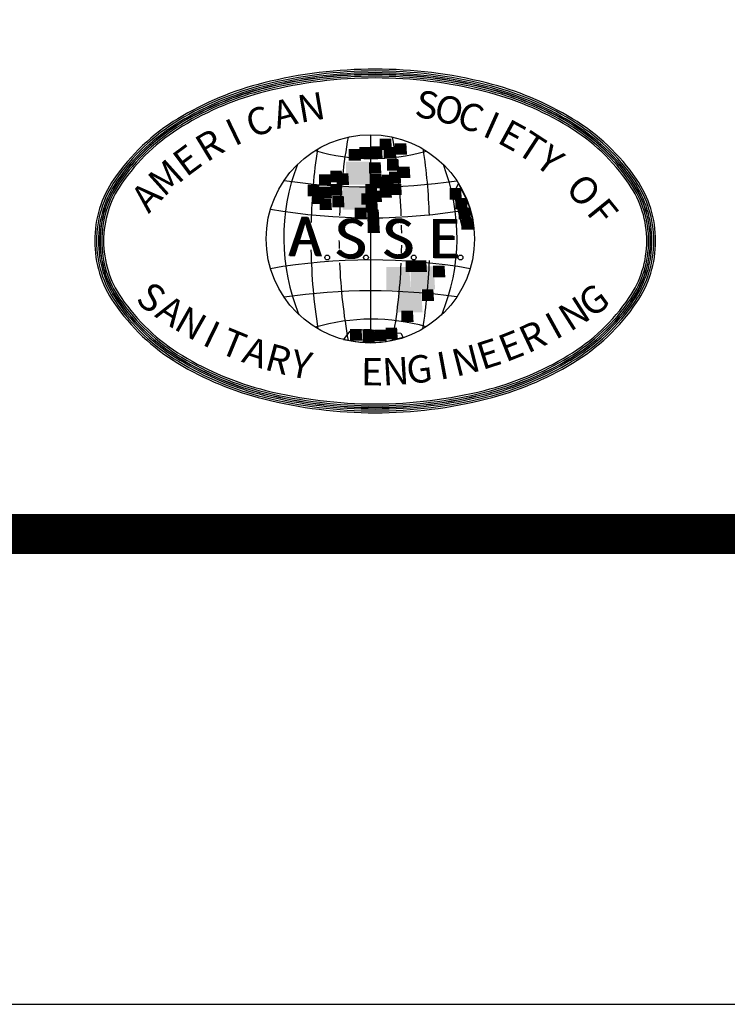
# Model space of a CAD drawing. Extents: x -359 to 475, y 390 to 1470.
# Drawn here: x -169 to -123, y 390 to 454 of the extents above; entities that cross this region are included whole.
import ezdxf
from ezdxf.enums import TextEntityAlignment as Align

# ---------------------------------------------------------------- set-up
doc = ezdxf.new("R2010")
doc.units = 0
doc.header["$LTSCALE"] = 20
doc.header["$MEASUREMENT"] = 0
doc.layers.add('NO PRINT', color=7, linetype='CONTINUOUS', plot=False)
doc.layers.add('Sheet', color=7, linetype='CONTINUOUS')
doc.layers.add('SHT', color=1, linetype='CONTINUOUS')
doc.styles.add('SIMPLEX', font='SIMPLEX')

msp = doc.modelspace()

# ---------------------------------------------------------------- linework, layer by layer
at = {"layer": 'NO PRINT'}
msp.add_lwpolyline([(-358.80021, 390.00805), (475.35374, 390.00805), (475.35374, 1469.50139), (-358.80021, 1469.50139)], close=True, dxfattribs=at)
at = {"layer": 'Sheet', "color": 8}
msp.add_line((-146.00718, 446.56091), (-146.00718, 433.01482), dxfattribs=at)
for points in [[(-163.93185, 439.65358, 0.15121328), (-162.68948, 435.63952, 0.10699573), (-158.52417, 431.70186, 0.07478021), (-152.9421, 429.37563, 0.06146851), (-145.69378, 428.48116, 0.06146851), (-138.44545, 429.37563, 0.07478021), (-132.86338, 431.70186, 0.10699573), (-128.69807, 435.63952, 0.15121328), (-127.45571, 439.65358, 0.15121328), (-128.69807, 443.66765, 0.10699573), (-132.86338, 447.6053, 0.07478021), (-138.44545, 449.93154, 0.06146851), (-145.69378, 450.826, 0.06146851), (-152.9421, 449.93154, 0.07478021), (-158.52417, 447.6053, 0.10699573), (-162.68948, 443.66765, 0.15121328)], [(-163.81202, 439.65358, 0.15121328), (-162.59061, 435.70721, 0.10699573), (-158.46214, 431.80438, 0.07478021), (-152.91297, 429.49186, 0.06146851), (-145.69378, 428.60099, 0.06146851), (-138.47458, 429.49186, 0.07478021), (-132.92541, 431.80438, 0.10699573), (-128.79695, 435.70721, 0.15121328), (-127.57553, 439.65358, 0.15121328), (-128.79695, 443.59996, 0.10699573), (-132.92541, 447.50279, 0.07478021), (-138.47458, 449.81531, 0.06146851), (-145.69378, 450.70618, 0.06146851), (-152.91297, 449.81531, 0.07478021), (-158.46214, 447.50279, 0.10699573), (-162.59061, 443.59996, 0.15121328)], [(-163.81202, 439.65358, 0.15121328), (-162.59061, 435.70721, 0.10699573), (-158.46214, 431.80438, 0.07478021), (-152.91297, 429.49186, 0.06146851), (-145.69378, 428.60099, 0.06146851), (-138.47458, 429.49186, 0.07478021), (-132.92541, 431.80438, 0.10699573), (-128.79695, 435.70721, 0.15121328), (-127.57553, 439.65358, 0.15121328), (-128.79695, 443.59996, 0.10699573), (-132.92541, 447.50279, 0.07478021), (-138.47458, 449.81531, 0.06146851), (-145.69378, 450.70618, 0.06146851), (-152.91297, 449.81531, 0.07478021), (-158.46214, 447.50279, 0.10699573), (-162.59061, 443.59996, 0.15121328)], [(-163.6922, 439.65358, 0.15121328), (-162.49173, 435.7749, 0.10699573), (-158.40011, 431.9069, 0.07478021), (-152.88384, 429.60809, 0.06146851), (-145.69378, 428.72081, 0.06146851), (-138.50371, 429.60809, 0.07478021), (-132.98745, 431.9069, 0.10699573), (-128.89582, 435.7749, 0.15121328), (-127.69536, 439.65358, 0.15121328), (-128.89582, 443.53227, 0.10699573), (-132.98745, 447.40027, 0.07478021), (-138.50371, 449.69908, 0.06146851), (-145.69378, 450.58635, 0.06146851), (-152.88384, 449.69908, 0.07478021), (-158.40011, 447.40027, 0.10699573), (-162.49173, 443.53227, 0.15121328)], [(-163.59587, 439.65358, 0.15121328), (-162.41224, 435.82932, 0.10699573), (-158.35024, 431.98932, 0.07478021), (-152.86042, 429.70153, 0.06146851), (-145.69378, 428.81714, 0.06146851), (-138.52713, 429.70153, 0.07478021), (-133.03731, 431.98932, 0.10699573), (-128.97531, 435.82932, 0.15121328), (-127.79169, 439.65358, 0.15121328), (-128.97531, 443.47785, 0.10699573), (-133.03731, 447.31785, 0.07478021), (-138.52713, 449.60563, 0.06146851), (-145.69378, 450.49002, 0.06146851), (-152.86042, 449.60563, 0.07478021), (-158.35024, 447.31785, 0.10699573), (-162.41224, 443.47785, 0.15121328)], [(-163.58412, 439.65358, 0.15121328), (-162.40255, 435.83595, 0.10699573), (-158.34416, 431.99937, 0.07478021), (-152.85757, 429.71293, 0.06146851), (-145.69378, 428.82889, 0.06146851), (-138.52998, 429.71293, 0.07478021), (-133.04339, 431.99937, 0.10699573), (-128.985, 435.83595, 0.15121328), (-127.80343, 439.65358, 0.15121328), (-128.985, 443.47122, 0.10699573), (-133.04339, 447.3078, 0.07478021), (-138.52998, 449.59424, 0.06146851), (-145.69378, 450.47828, 0.06146851), (-152.85757, 449.59424, 0.07478021), (-158.34416, 447.3078, 0.10699573), (-162.40255, 443.47122, 0.15121328)], [(-163.58412, 439.65358, 0.15121328), (-162.40255, 435.83595, 0.10699573), (-158.34416, 431.99937, 0.07478021), (-152.85757, 429.71293, 0.06146851), (-145.69378, 428.82889, 0.06146851), (-138.52998, 429.71293, 0.07478021), (-133.04339, 431.99937, 0.10699573), (-128.985, 435.83595, 0.15121328), (-127.80343, 439.65358, 0.15121328), (-128.985, 443.47122, 0.10699573), (-133.04339, 447.3078, 0.07478021), (-138.52998, 449.59424, 0.06146851), (-145.69378, 450.47828, 0.06146851), (-152.85757, 449.59424, 0.07478021), (-158.34416, 447.3078, 0.10699573), (-162.40255, 443.47122, 0.15121328)], [(-163.47604, 439.65358, 0.15121328), (-162.31337, 435.897, 0.10699573), (-158.28821, 432.09184, 0.07478021), (-152.83129, 429.81776, 0.06146851), (-145.69378, 428.93697, 0.06146851), (-138.55626, 429.81776, 0.07478021), (-133.09934, 432.09184, 0.10699573), (-129.07419, 435.897, 0.15121328), (-127.91151, 439.65358, 0.15121328), (-129.07419, 443.41016, 0.10699573), (-133.09934, 447.21533, 0.07478021), (-138.55626, 449.4894, 0.06146851), (-145.69378, 450.3702, 0.06146851), (-152.83129, 449.4894, 0.07478021), (-158.28821, 447.21533, 0.10699573), (-162.31337, 443.41016, 0.15121328)], [(-163.35622, 439.65358, 0.15121328), (-162.21449, 435.96469, 0.10699573), (-158.22618, 432.19436, 0.07478021), (-152.80216, 429.93399, 0.06146851), (-145.69378, 429.05679, 0.06146851), (-138.58539, 429.93399, 0.07478021), (-133.16137, 432.19436, 0.10699573), (-129.17306, 435.96469, 0.15121328), (-128.03134, 439.65358, 0.15121328), (-129.17306, 443.34248, 0.10699573), (-133.16137, 447.11281, 0.07478021), (-138.58539, 449.37317, 0.06146851), (-145.69378, 450.25037, 0.06146851), (-152.80216, 449.37317, 0.07478021), (-158.22618, 447.11281, 0.10699573), (-162.21449, 443.34248, 0.15121328)]]:
    msp.add_lwpolyline(points, format="xyb", close=True, dxfattribs=at)
for points in [[(-140.27513, 443.39587), (-140.6566, 442.65235), (-140.41883, 442.17688), (-140.33958, 441.78065), (-140.06219, 440.59196), (-139.82443, 440.55233), (-139.26733, 440.45757), (-139.46778, 441.62215), (-139.70554, 442.25612), (-140.27513, 443.39587)], [(-147.74987, 433.22207), (-147.31397, 433.7768), (-146.44217, 433.89567), (-146.00627, 433.89567), (-145.45149, 433.7768), (-144.02491, 433.65793), (-143.8664, 433.38057), (-144.98637, 433.09219), (-146.2838, 433.02047), (-146.98785, 433.08619), (-147.74987, 433.22207)]]:
    msp.add_lwpolyline(points, close=True, dxfattribs=at)
for centre, radius in [((-146.00718, 439.78786), 6.77304), ((-148.81203, 438.57861), 0.15594), ((-146.29339, 438.57861), 0.15594), ((-143.18605, 438.57861), 0.15594), ((-140.14525, 438.57861), 0.15594)]:
    msp.add_circle(centre, radius, dxfattribs=at)
for centre, radius, start, end in [((-111.05322, 439.78786), 36.99398, 169.6954909, 177.6422753), ((-180.96114, 439.78786), 36.99398, 2.3066898, 10.3045091), ((-110.58592, 439.86708), 39.29181, 171.5838447, 178.5601596), ((-145.93006, 458.16148), 13.15095, 253.8132751, 285.7057659), ((-181.42844, 439.86708), 39.29181, 2.1044469, 8.4161553), ((-138.49142, 439.86498), 13.15095, 158.7990407, 202.3767149), ((-153.52294, 439.86498), 13.15095, 337.6232851, 21.2009593), ((-145.92796, 482.4609), 39.29181, 261.6749186, 278.1123575), ((-146.00718, 478.14977), 36.99398, 259.8979318, 280.1020682), ((-111.05322, 439.78786), 36.99398, 178.5837443, 179.105918), ((-180.96114, 439.78786), 36.99398, 0.5606259, 1.366673), ((-111.05322, 439.78786), 36.99398, 180.1482574, 180.9552659), ((-180.96114, 439.78786), 36.99398, 358.5690281, 359.3784186), ((-110.58592, 439.86708), 39.29181, 181.1479526, 188.67243), ((-146.00718, 401.42596), 36.99398, 79.8979318, 100.1020682), ((-111.05322, 439.78786), 36.99398, 182.4231917, 190.3045091), ((-180.96114, 439.78786), 36.99398, 349.6954909, 357.5395738), ((-181.42844, 439.86708), 39.29181, 351.32757, 357.8194306), ((-145.92796, 397.11483), 39.29181, 81.8876425, 98.3250814), ((-145.93006, 421.41425), 13.15095, 74.2942341, 106.1867249)]:
    msp.add_arc(centre, radius, start, end, dxfattribs=at)
for points in [[(-146.72985, 445.00559), (-146.72985, 445.75537), (-145.93634, 445.00559), (-145.98014, 445.75537)], [(-146.00332, 445.04767), (-146.00332, 445.79745), (-145.20981, 445.04767), (-145.25361, 445.79745)], [(-145.40046, 445.5641), (-145.40046, 446.31387), (-144.60695, 445.5641), (-144.65074, 446.31387)], [(-145.14283, 445.00559), (-145.14283, 445.75537), (-144.34931, 445.00559), (-144.39311, 445.75537)], [(-144.4163, 445.26189), (-144.4163, 446.01167), (-143.62278, 445.26189), (-143.66658, 446.01167)], [(-147.41516, 444.87552), (-147.41516, 445.6253), (-146.62165, 444.87552), (-146.66545, 445.6253)], [(-147.5852, 443.31094), (-147.5852, 444.81049), (-145.99817, 443.31094), (-146.08577, 444.81049)], [(-146.08577, 444.01864), (-146.08577, 444.76841), (-145.29225, 444.01864), (-145.33605, 444.76841)], [(-144.93157, 444.23286), (-144.93157, 444.98264), (-144.13805, 444.23286), (-144.18185, 444.98264)], [(-144.19988, 443.74321), (-144.19988, 444.49298), (-143.40637, 443.74321), (-143.45017, 444.49298)], [(-149.34742, 443.2459), (-149.34742, 443.99568), (-148.55391, 443.2459), (-148.5977, 443.99568)], [(-148.61574, 443.46395), (-148.61574, 444.21373), (-147.82222, 443.46395), (-147.86602, 444.21373)], [(-148.18806, 443.29181), (-148.18806, 444.04159), (-147.39455, 443.29181), (-147.43835, 444.04159)], [(-146.04455, 443.24973), (-146.04455, 443.99951), (-145.25103, 443.24973), (-145.29483, 443.99951)], [(-145.87451, 443.07759), (-145.87451, 443.82737), (-145.08099, 443.07759), (-145.12479, 443.82737)], [(-145.27164, 443.20765), (-145.27164, 443.95743), (-144.47813, 443.20765), (-144.52193, 443.95743)], [(-144.80275, 443.41805), (-144.80275, 444.16783), (-144.00923, 443.41805), (-144.05303, 444.16783)], [(-150.07395, 442.56116), (-150.07395, 443.31094), (-149.28043, 442.56116), (-149.32423, 443.31094)], [(-149.30105, 442.43109), (-149.30105, 443.18087), (-148.50753, 442.43109), (-148.55133, 443.18087)], [(-148.61574, 442.60706), (-148.61574, 443.35684), (-147.82222, 442.60706), (-147.86602, 443.35684)], [(-147.80161, 441.68132), (-147.80161, 443.18087), (-146.21458, 441.68132), (-146.30218, 443.18087)], [(-146.3434, 442.60706), (-146.3434, 443.35684), (-145.54989, 442.60706), (-145.59369, 443.35684)], [(-145.40046, 442.477), (-145.40046, 443.22678), (-144.60695, 442.477), (-144.65074, 443.22678)], [(-144.75637, 442.64532), (-144.75637, 443.3951), (-143.96286, 442.64532), (-144.00666, 443.3951)], [(-149.77509, 442.04855), (-149.77509, 442.79833), (-148.98158, 442.04855), (-149.02538, 442.79833)], [(-148.48692, 441.83433), (-148.48692, 442.58411), (-147.69341, 441.83433), (-147.7372, 442.58411)], [(-146.60104, 442.00648), (-146.60104, 442.75625), (-145.80752, 442.00648), (-145.85132, 442.75625)], [(-146.04455, 442.17862), (-146.04455, 442.9284), (-145.25103, 442.17862), (-145.29483, 442.9284)], [(-140.85579, 442.34694), (-140.85579, 443.09671), (-140.06227, 442.34694), (-140.10607, 443.09671)], [(-149.30105, 441.66219), (-149.30105, 442.41197), (-148.50753, 441.66219), (-148.55133, 442.41197)], [(-146.30218, 441.49387), (-146.30218, 442.24365), (-145.50867, 441.49387), (-145.55246, 442.24365)], [(-140.47449, 441.70427), (-140.47449, 442.45405), (-139.68098, 441.70427), (-139.72477, 442.45405)], [(-147.02871, 441.06543), (-147.02871, 441.81521), (-146.2352, 441.06543), (-146.27899, 441.81521)], [(-146.21458, 440.93536), (-146.21458, 441.68514), (-145.42107, 440.93536), (-145.46487, 441.68514)], [(-140.25808, 441.0616), (-140.25808, 441.81138), (-139.46456, 441.0616), (-139.50836, 441.81138)], [(-146.17852, 440.17411), (-146.17852, 440.92389), (-145.385, 440.17411), (-145.4288, 440.92389)], [(-140.08804, 440.37686), (-140.08804, 441.12663), (-139.29452, 440.37686), (-139.33832, 441.12663)], [(-143.70523, 437.63787), (-143.70523, 438.38765), (-142.91171, 437.63787), (-142.95551, 438.38765)], [(-143.38576, 436.50173), (-143.38576, 438.00128), (-141.79873, 436.50173), (-141.88633, 438.00128)], [(-143.12297, 437.63787), (-143.12297, 438.38765), (-142.32946, 437.63787), (-142.37326, 438.38765)], [(-141.92755, 437.28976), (-141.92755, 438.03954), (-141.13403, 437.28976), (-141.17783, 438.03954)], [(-144.97279, 436.45582), (-144.97279, 437.95538), (-143.38576, 436.45582), (-143.47335, 437.95538)], [(-144.19988, 435.00217), (-144.19988, 436.50173), (-142.61286, 435.00217), (-142.70045, 436.50173)], [(-142.65923, 435.74812), (-142.65923, 436.4979), (-141.86572, 435.74812), (-141.90951, 436.4979)], [(-143.98862, 434.3748), (-143.98862, 435.12458), (-143.19511, 434.3748), (-143.23891, 435.12458)], [(-147.32757, 433.17363), (-147.32757, 433.92341), (-146.53405, 433.17363), (-146.57785, 433.92341)], [(-146.51344, 433.08947), (-146.51344, 433.83925), (-145.71993, 433.08947), (-145.76372, 433.83925)], [(-145.74569, 433.13537), (-145.74569, 433.88515), (-144.95218, 433.13537), (-144.99597, 433.88515)], [(-145.01916, 433.26161), (-145.01916, 434.01139), (-144.22565, 433.26161), (-144.26944, 434.01139)]]:
    msp.add_solid(points, dxfattribs=at)
at = {"layer": 'SHT', "color": 2, "linetype": 'Continuous', "const_width": 2.58961}
msp.add_lwpolyline([(-326.38031, 1413.54911), (-326.38024, 445.96034, 0.41421356), (-301.01779, 420.59789), (417.57135, 420.59789, 0.41421356), (442.9338, 445.96034), (442.9338, 1413.54911, 0.41421081), (417.57128, 1438.91156), (-301.01786, 1438.91156, 0.4139118)], format="xyb", close=True, dxfattribs=at)

# ---------------------------------------------------------------- texts
at = {"layer": 'Sheet', "color": 8, "style": 'SIMPLEX'}
for s, rotation, p in [('N', 9.6178725, (-149.81284, 448.12507)), ('S', 349.2611513, (-142.36037, 448.2763)), ('O', 344.790713, (-140.94153, 447.94941)), ('C', 20.3924722, (-153.19447, 447.21864)), ('A', 15.0051723, (-151.52498, 447.7514)), ('C', 340.3202748, (-139.55248, 447.51293)), ('I', 335.8498365, (-138.20168, 446.9695)), ('I', 25.779772, (-154.80657, 446.53148)), ('E', 331.3793983, (-136.89735, 446.32244)), ('R', 31.1670719, (-156.34703, 445.696)), ('T', 326.90896, (-135.64741, 445.57568)), ('E', 36.5543718, (-157.80225, 444.71958)), ('Y', 322.4385218, (-134.45949, 444.73376)), ('M', 41.9416716, (-159.15936, 443.61085)), ('O', 313.4976453, (-132.29817, 442.78551)), ('A', 47.3289715, (-160.40639, 442.3796)), ('F', 309.027207, (-131.08543, 441.39265)), ('S', 323.0408602, (-160.38207, 435.80767)), ('G', 36.196987, (-131.35827, 435.6147)), ('A', 326.6986665, (-159.11078, 434.91319)), ('N', 32.5391806, (-132.64134, 434.73721)), ('N', 330.3564729, (-157.78501, 434.10164)), ('I', 28.8813743, (-133.97778, 433.94336)), ('I', 334.0142792, (-156.41017, 433.37633)), ('R', 25.223568, (-135.36214, 433.23639)), ('T', 337.6720855, (-154.99186, 432.7402)), ('E', 21.5657616, (-136.78878, 432.61918)), ('A', 341.3298919, (-153.53586, 432.19586)), ('R', 344.9876982, (-152.04809, 431.74551)), ('N', 14.2501489, (-139.74552, 431.66372)), ('E', 17.9079553, (-138.2519, 432.09424)), ('Y', 348.6455046, (-150.53462, 431.391)), ('G', 6.9345363, (-142.79985, 431.09253)), ('I', 10.5923426, (-141.26357, 431.32936)), ('E', 359.6189236, (-145.90206, 430.91491)), ('N', 3.2767299, (-144.34812, 430.95419))]:
    msp.add_text(s, height=1.78139, rotation=rotation, dxfattribs=at).set_placement(p, align=Align.MIDDLE)
for s, p in [('A', (-151.35595, 438.69005)), ('A', (-151.31632, 438.69005)), ('A', (-151.27669, 438.65043)), ('A', (-151.23706, 438.65043)), ('S', (-148.3839, 438.5542)), ('S', (-148.34428, 438.5542)), ('S', (-148.30465, 438.51458)), ('S', (-148.26502, 438.51458)), ('S', (-145.29298, 438.5542)), ('S', (-145.25335, 438.5542)), ('S', (-145.21373, 438.51458)), ('S', (-145.1741, 438.51458)), ('E', (-142.28131, 438.5542)), ('E', (-142.24169, 438.5542)), ('E', (-142.20206, 438.51458)), ('E', (-142.16243, 438.51458))]:
    msp.add_text(s, height=2.53587, dxfattribs=at).set_placement(p)

doc.saveas('drawing.dxf')
